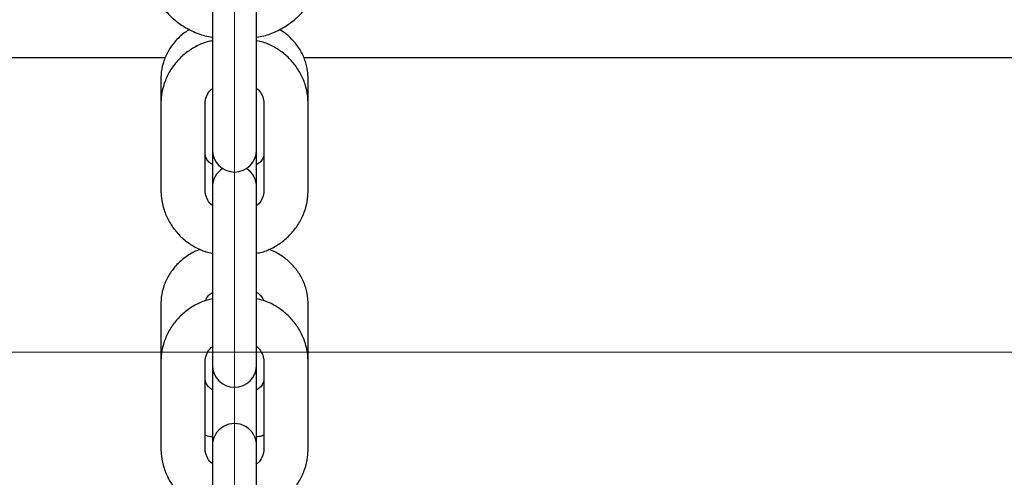
# Model space of a CAD drawing. Units: millimetres. Extents: x -1967 to 2624, y -4228 to 4237.
# Drawn here: x 948 to 1082, y 710 to 772 of the extents above; entities that cross this region are included whole.
import ezdxf
from ezdxf.lldxf.tags import DXFTag

# ---------------------------------------------------------------- set-up
doc = ezdxf.new("R2010")
doc.units = ezdxf.units.MM
doc.header["$MEASUREMENT"] = 0
doc.layers.add('layer 1', color=7, linetype='Continuous')
tags = doc.linetypes.add('New Line4', pattern=[20.2, 12.7, -2.5, 2.5, -2.5]).pattern_tags.tags
tags[10:11] = [DXFTag(74, 4), DXFTag(75, 0), DXFTag(340, '0'), DXFTag(46, 1.0), DXFTag(50, 0.0), DXFTag(44, 0.0), DXFTag(45, 0.0)]
tags[8:9] = [DXFTag(74, 4), DXFTag(75, 0), DXFTag(340, '0'), DXFTag(46, 1.0), DXFTag(50, 0.0), DXFTag(44, 0.0), DXFTag(45, 0.0)]
tags[6:7] = [DXFTag(74, 4), DXFTag(75, 0), DXFTag(340, '0'), DXFTag(46, 1.0), DXFTag(50, 0.0), DXFTag(44, 0.0), DXFTag(45, 0.0)]
tags[4:5] = [DXFTag(74, 4), DXFTag(75, 0), DXFTag(340, '0'), DXFTag(46, 1.0), DXFTag(50, 0.0), DXFTag(44, 0.0), DXFTag(45, 0.0)]

msp = doc.modelspace()

# ---------------------------------------------------------------- linework, layer by layer
at = {"layer": 'layer 1', "lineweight": 9}
msp.add_open_spline([(977.4052, 942.0018), (977.4052, 942.0018), (977.4052, -2550.9686), (977.4052, -2550.9686)], degree=3, dxfattribs=at)
at = {"layer": 'layer 1', "lineweight": 25}
for points, knots in [([(965.4293, 780.6215), (965.4393, 780.2473), (965.4493, 779.868), (965.4892, 779.4938), (965.4892, 779.4938), (965.5491, 778.89), (965.6688, 778.2912), (965.8385, 777.7074), (965.8385, 777.7074), (966.0082, 777.1236), (966.2227, 776.5547), (966.4922, 776.0058), (966.4922, 776.0058), (966.7566, 775.4569), (967.071, 774.928), (967.4253, 774.434), (967.4253, 774.434), (967.7846, 773.935), (968.1838, 773.4709), (968.6179, 773.0418), (968.6179, 773.0418), (969.057, 772.6077), (969.5311, 772.2135), (970.0351, 771.8642), (970.0351, 771.8642), (970.539, 771.5099), (971.078, 771.2055), (971.6368, 770.936), (971.6368, 770.936), (972.1957, 770.6666), (972.7745, 770.432), (973.3733, 770.2873), (973.3733, 770.2873), (973.7126, 770.2025), (974.0619, 770.1426), (974.4112, 770.0827)], [0, 0, 0, 0, 0.1, 0.1, 0.1, 0.1, 0.2, 0.2, 0.2, 0.2, 0.3, 0.3, 0.3, 0.3, 0.4, 0.4, 0.4, 0.4, 0.5, 0.5, 0.5, 0.5, 0.6, 0.6, 0.6, 0.6, 0.7, 0.7, 0.7, 0.7, 0.8, 0.8, 0.8, 0.8, 1, 1, 1, 1]), ([(980.3992, 770.0877), (980.7235, 770.1376), (981.0479, 770.1925), (981.3623, 770.2674), (981.3623, 770.2674), (981.966, 770.4121), (982.5499, 770.6416), (983.1137, 770.9061), (983.1137, 770.9061), (983.6726, 771.1755), (984.2165, 771.4799), (984.7255, 771.8292), (984.7255, 771.8292), (985.2345, 772.1835), (985.7135, 772.5777), (986.1576, 773.0069), (986.1576, 773.0069), (986.5967, 773.441), (987.0009, 773.91), (987.3602, 774.409), (987.3602, 774.409), (987.7195, 774.903), (988.0388, 775.432), (988.3083, 775.9859), (988.3083, 775.9859), (988.5727, 776.5348), (988.7923, 777.1086), (988.9669, 777.6924), (988.9669, 777.6924), (989.1366, 778.2812), (989.2614, 778.88), (989.3162, 779.4838), (989.3162, 779.4838), (989.3562, 779.8631), (989.3661, 780.2423), (989.3811, 780.6215)], [0, 0, 0, 0, 0.1, 0.1, 0.1, 0.1, 0.2, 0.2, 0.2, 0.2, 0.3, 0.3, 0.3, 0.3, 0.4, 0.4, 0.4, 0.4, 0.5, 0.5, 0.5, 0.5, 0.6, 0.6, 0.6, 0.6, 0.7, 0.7, 0.7, 0.7, 0.8, 0.8, 0.8, 0.8, 1, 1, 1, 1]), ([(971.3274, 771.1157), (971.1129, 770.9909), (970.8983, 770.8712), (970.6937, 770.7314), (970.6937, 770.7314), (970.2346, 770.4221), (969.8355, 770.0378), (969.4662, 769.6287), (969.4662, 769.6287), (969.1019, 769.2245), (968.7776, 768.7903), (968.4981, 768.3313), (968.4981, 768.3313), (968.2237, 767.8772), (968.0041, 767.3932), (967.8295, 766.8942), (967.8295, 766.8942), (967.6598, 766.4051), (967.5351, 765.8962), (967.4802, 765.3872), (967.4802, 765.3872), (967.4453, 765.0878), (967.4353, 764.7884), (967.4253, 764.489)], [0, 0, 0, 0, 0.14285714, 0.14285714, 0.14285714, 0.14285714, 0.28571429, 0.28571429, 0.28571429, 0.28571429, 0.42857143, 0.42857143, 0.42857143, 0.42857143, 0.57142857, 0.57142857, 0.57142857, 0.57142857, 0.71428571, 0.71428571, 0.71428571, 0.71428571, 1, 1, 1, 1]), ([(987.3851, 764.489), (987.3702, 764.8333), (987.3552, 765.1776), (987.3103, 765.5169), (987.3103, 765.5169), (987.2454, 766.0159), (987.1207, 766.5099), (986.946, 766.989), (986.946, 766.989), (986.7714, 767.463), (986.5568, 767.9271), (986.2923, 768.3612), (986.2923, 768.3612), (986.0229, 768.8003), (985.7135, 769.2095), (985.3692, 769.5987), (985.3692, 769.5987), (985.0199, 769.9879), (984.6407, 770.3572), (984.2065, 770.6616), (984.2065, 770.6616), (983.977, 770.8262), (983.7275, 770.971), (983.478, 771.1157)], [0, 0, 0, 0, 0.14285714, 0.14285714, 0.14285714, 0.14285714, 0.28571429, 0.28571429, 0.28571429, 0.28571429, 0.42857143, 0.42857143, 0.42857143, 0.42857143, 0.57142857, 0.57142857, 0.57142857, 0.57142857, 0.71428571, 0.71428571, 0.71428571, 0.71428571, 1, 1, 1, 1]), ([(974.4112, 769.5987), (974.1667, 769.5538), (973.9272, 769.5089), (973.6927, 769.449), (973.6927, 769.449), (973.1488, 769.3043), (972.6298, 769.0698), (972.1358, 768.8003), (972.1358, 768.8003), (971.6418, 768.5309), (971.1678, 768.2265), (970.7287, 767.8772), (970.7287, 767.8772), (970.2945, 767.5279), (969.8903, 767.1337), (969.5261, 766.7095), (969.5261, 766.7095), (969.1618, 766.2854), (968.8425, 765.8263), (968.563, 765.3423), (968.563, 765.3423), (968.2886, 764.8583), (968.064, 764.3493), (967.8844, 763.8253), (967.8844, 763.8253), (967.7047, 763.3014), (967.57, 762.7625), (967.5051, 762.2136), (967.5051, 762.2136), (967.4552, 761.8244), (967.4403, 761.4302), (967.4253, 761.0409)], [0, 0, 0, 0, 0.11111111, 0.11111111, 0.11111111, 0.11111111, 0.22222222, 0.22222222, 0.22222222, 0.22222222, 0.33333333, 0.33333333, 0.33333333, 0.33333333, 0.44444444, 0.44444444, 0.44444444, 0.44444444, 0.55555556, 0.55555556, 0.55555556, 0.55555556, 0.66666667, 0.66666667, 0.66666667, 0.66666667, 0.77777778, 0.77777778, 0.77777778, 0.77777778, 1, 1, 1, 1]), ([(987.3851, 761.0409), (987.3702, 761.3952), (987.3552, 761.7495), (987.3203, 762.1038), (987.3203, 762.1038), (987.2554, 762.6527), (987.1306, 763.1916), (986.961, 763.7156), (986.961, 763.7156), (986.7863, 764.2395), (986.5668, 764.7485), (986.3023, 765.2325), (986.3023, 765.2325), (986.0378, 765.7165), (985.7235, 766.1756), (985.3692, 766.6047), (985.3692, 766.6047), (985.0149, 767.0339), (984.6207, 767.4281), (984.1966, 767.7824), (984.1966, 767.7824), (983.7674, 768.1367), (983.3033, 768.446), (982.8143, 768.7205), (982.8143, 768.7205), (982.3303, 768.9999), (981.8163, 769.2394), (981.2824, 769.3941), (981.2824, 769.3941), (980.993, 769.479), (980.6936, 769.5388), (980.3992, 769.5987)], [0, 0, 0, 0, 0.11111111, 0.11111111, 0.11111111, 0.11111111, 0.22222222, 0.22222222, 0.22222222, 0.22222222, 0.33333333, 0.33333333, 0.33333333, 0.33333333, 0.44444444, 0.44444444, 0.44444444, 0.44444444, 0.55555556, 0.55555556, 0.55555556, 0.55555556, 0.66666667, 0.66666667, 0.66666667, 0.66666667, 0.77777778, 0.77777778, 0.77777778, 0.77777778, 1, 1, 1, 1]), ([(973.4133, 761.0409), (973.4133, 761.1507), (973.4182, 761.2605), (973.4332, 761.3703), (973.4332, 761.3703), (973.4681, 761.6697), (973.5679, 761.9641), (973.7027, 762.2535), (973.7027, 762.2535), (973.8324, 762.5379), (974.0021, 762.8174), (974.2566, 763.012), (974.2566, 763.012), (974.3065, 763.0519), (974.3564, 763.0868), (974.4112, 763.1168)], [0, 0, 0, 0, 0.2, 0.2, 0.2, 0.2, 0.4, 0.4, 0.4, 0.4, 0.6, 0.6, 0.6, 0.6, 1, 1, 1, 1]), ([(980.3992, 763.1367), (980.4142, 763.1267), (980.4341, 763.1168), (980.4541, 763.1018), (980.4541, 763.1018), (980.7136, 762.9271), (980.8832, 762.6677), (981.0279, 762.4032), (981.0279, 762.4032), (981.1726, 762.1287), (981.2874, 761.8543), (981.3423, 761.5649), (981.3423, 761.5649), (981.3772, 761.3902), (981.3872, 761.2156), (981.3972, 761.0409)], [0, 0, 0, 0, 0.2, 0.2, 0.2, 0.2, 0.4, 0.4, 0.4, 0.4, 0.6, 0.6, 0.6, 0.6, 1, 1, 1, 1]), ([(974.3065, 752.8724), (974.1368, 753.0071), (973.9671, 753.1418), (973.8424, 753.2766), (973.8424, 753.2766), (973.6877, 753.4412), (973.5929, 753.6109), (973.528, 753.7706), (973.528, 753.7706), (973.4532, 753.9652), (973.4332, 754.1448), (973.4133, 754.3245)], [0, 0, 0, 0, 0.25, 0.25, 0.25, 0.25, 0.5, 0.5, 0.5, 0.5, 1, 1, 1, 1]), ([(974.4112, 754.8185), (974.4112, 753.1668), (975.7486, 751.8245), (977.4052, 751.8245), (977.4052, 751.8245), (979.0569, 751.8245), (980.3992, 753.1668), (980.3992, 754.8185)], [0, 0, 0, 0, 0.33333333, 0.33333333, 0.33333333, 0.33333333, 1, 1, 1, 1]), ([(981.3972, 754.3245), (981.3922, 754.2646), (981.3922, 754.1997), (981.3822, 754.1348), (981.3822, 754.1348), (981.3623, 753.9752), (981.3024, 753.8005), (981.2076, 753.6209), (981.2076, 753.6209), (981.1227, 753.4612), (981.008, 753.2915), (980.8283, 753.1319), (980.8283, 753.1319), (980.7086, 753.0221), (980.5539, 752.9173), (980.3992, 752.8125)], [0, 0, 0, 0, 0.2, 0.2, 0.2, 0.2, 0.4, 0.4, 0.4, 0.4, 0.6, 0.6, 0.6, 0.6, 1, 1, 1, 1]), ([(967.4253, 749.3844), (967.4353, 749.0301), (967.4503, 748.6758), (967.4902, 748.3215), (967.4902, 748.3215), (967.5501, 747.7726), (967.6748, 747.2337), (967.8494, 746.7098), (967.8494, 746.7098), (968.0191, 746.1858), (968.2387, 745.6769), (968.5031, 745.1928), (968.5031, 745.1928), (968.7726, 744.7088), (969.082, 744.2497), (969.4363, 743.8206), (969.4363, 743.8206), (969.7905, 743.3915), (970.1847, 742.9973), (970.6139, 742.643), (970.6139, 742.643), (971.043, 742.2887), (971.5071, 741.9793), (971.9911, 741.7049), (971.9911, 741.7049), (972.4801, 741.4254), (972.9891, 741.1859), (973.528, 741.0312), (973.528, 741.0312), (973.8174, 740.9464), (974.1118, 740.8865), (974.4112, 740.8266)], [0, 0, 0, 0, 0.11111111, 0.11111111, 0.11111111, 0.11111111, 0.22222222, 0.22222222, 0.22222222, 0.22222222, 0.33333333, 0.33333333, 0.33333333, 0.33333333, 0.44444444, 0.44444444, 0.44444444, 0.44444444, 0.55555556, 0.55555556, 0.55555556, 0.55555556, 0.66666667, 0.66666667, 0.66666667, 0.66666667, 0.77777778, 0.77777778, 0.77777778, 0.77777778, 1, 1, 1, 1]), ([(974.4112, 747.2886), (974.3913, 747.2986), (974.3713, 747.3086), (974.3564, 747.3235), (974.3564, 747.3235), (974.0969, 747.4982), (973.9222, 747.7577), (973.7825, 748.0221), (973.7825, 748.0221), (973.6328, 748.2966), (973.518, 748.571), (973.4632, 748.8605), (973.4632, 748.8605), (973.4332, 749.0351), (973.4232, 749.2097), (973.4133, 749.3844)], [0, 0, 0, 0, 0.2, 0.2, 0.2, 0.2, 0.4, 0.4, 0.4, 0.4, 0.6, 0.6, 0.6, 0.6, 1, 1, 1, 1]), ([(980.3992, 740.8266), (980.6387, 740.8715), (980.8782, 740.9164), (981.1177, 740.9763), (981.1177, 740.9763), (981.6567, 741.121), (982.1756, 741.3556), (982.6696, 741.625), (982.6696, 741.625), (983.1686, 741.8945), (983.6377, 742.1989), (984.0768, 742.5482), (984.0768, 742.5482), (984.5159, 742.8975), (984.9201, 743.2917), (985.2794, 743.7158), (985.2794, 743.7158), (985.6436, 744.14), (985.968, 744.599), (986.2424, 745.0831), (986.2424, 745.0831), (986.5169, 745.5621), (986.7414, 746.0711), (986.9261, 746.6), (986.9261, 746.6), (987.1057, 747.1239), (987.2354, 747.6629), (987.3053, 748.2118), (987.3053, 748.2118), (987.3502, 748.601), (987.3702, 748.9952), (987.3851, 749.3844)], [0, 0, 0, 0, 0.11111111, 0.11111111, 0.11111111, 0.11111111, 0.22222222, 0.22222222, 0.22222222, 0.22222222, 0.33333333, 0.33333333, 0.33333333, 0.33333333, 0.44444444, 0.44444444, 0.44444444, 0.44444444, 0.55555556, 0.55555556, 0.55555556, 0.55555556, 0.66666667, 0.66666667, 0.66666667, 0.66666667, 0.77777778, 0.77777778, 0.77777778, 0.77777778, 1, 1, 1, 1]), ([(981.3972, 749.3844), (981.3922, 749.2746), (981.3872, 749.1648), (981.3772, 749.0551), (981.3772, 749.0551), (981.3423, 748.7557), (981.2425, 748.4613), (981.1078, 748.1718), (981.1078, 748.1718), (980.973, 747.8874), (980.8034, 747.608), (980.5489, 747.4134), (980.5489, 747.4134), (980.499, 747.3734), (980.4491, 747.3385), (980.3992, 747.3036)], [0, 0, 0, 0, 0.2, 0.2, 0.2, 0.2, 0.4, 0.4, 0.4, 0.4, 0.6, 0.6, 0.6, 0.6, 1, 1, 1, 1]), ([(972.7945, 741.3506), (972.5699, 741.2707), (972.3454, 741.1959), (972.1308, 741.1011), (972.1308, 741.1011), (971.6119, 740.8765), (971.1378, 740.5721), (970.6937, 740.2328), (970.6937, 740.2328), (970.2496, 739.8985), (969.8355, 739.5342), (969.4662, 739.13), (969.4662, 739.13), (969.1019, 738.7308), (968.7726, 738.2967), (968.4981, 737.8326), (968.4981, 737.8326), (968.2287, 737.3786), (968.0041, 736.8945), (967.8295, 736.4005), (967.8295, 736.4005), (967.6598, 735.9065), (967.5351, 735.3975), (967.4802, 734.8886), (967.4802, 734.8886), (967.4453, 734.5892), (967.4353, 734.2898), (967.4253, 733.9904)], [0, 0, 0, 0, 0.125, 0.125, 0.125, 0.125, 0.25, 0.25, 0.25, 0.25, 0.375, 0.375, 0.375, 0.375, 0.5, 0.5, 0.5, 0.5, 0.625, 0.625, 0.625, 0.625, 0.75, 0.75, 0.75, 0.75, 1, 1, 1, 1]), ([(987.3851, 733.9904), (987.3702, 734.3347), (987.3552, 734.679), (987.3103, 735.0183), (987.3103, 735.0183), (987.2454, 735.5223), (987.1207, 736.0113), (986.946, 736.4903), (986.946, 736.4903), (986.7714, 736.9694), (986.5518, 737.4285), (986.2923, 737.8626), (986.2923, 737.8626), (986.0279, 738.3017), (985.7185, 738.7159), (985.3692, 739.1001), (985.3692, 739.1001), (985.0149, 739.4843), (984.6257, 739.8386), (984.2065, 740.163), (984.2065, 740.163), (983.7824, 740.4923), (983.3333, 740.7917), (982.8443, 741.0162), (982.8443, 741.0162), (982.5748, 741.146), (982.2954, 741.2458), (982.0159, 741.3506)], [0, 0, 0, 0, 0.125, 0.125, 0.125, 0.125, 0.25, 0.25, 0.25, 0.25, 0.375, 0.375, 0.375, 0.375, 0.5, 0.5, 0.5, 0.5, 0.625, 0.625, 0.625, 0.625, 0.75, 0.75, 0.75, 0.75, 1, 1, 1, 1]), ([(973.4981, 734.3996), (973.528, 734.4944), (973.553, 734.5942), (973.6029, 734.694), (973.6029, 734.694), (973.6727, 734.8536), (973.7975, 735.0233), (973.9771, 735.183), (973.9771, 735.183), (974.1019, 735.2977), (974.2566, 735.4025), (974.4112, 735.5073)], [0, 0, 0, 0, 0.25, 0.25, 0.25, 0.25, 0.5, 0.5, 0.5, 0.5, 1, 1, 1, 1]), ([(980.3992, 735.5223), (980.4092, 735.5123), (980.4192, 735.5073), (980.4341, 735.5023), (980.4341, 735.5023), (980.6786, 735.3776), (980.8283, 735.2079), (980.968, 735.0383), (980.968, 735.0383), (981.1078, 734.8636), (981.2325, 734.699), (981.2774, 734.5493), (981.2774, 734.5493), (981.2924, 734.5043), (981.2974, 734.4594), (981.3074, 734.4145)], [0, 0, 0, 0, 0.2, 0.2, 0.2, 0.2, 0.4, 0.4, 0.4, 0.4, 0.6, 0.6, 0.6, 0.6, 1, 1, 1, 1]), ([(974.4611, 734.6441), (974.2017, 734.5942), (973.9472, 734.5443), (973.6927, 734.4794), (973.6927, 734.4794), (973.1488, 734.3347), (972.6298, 734.1002), (972.1358, 733.8307), (972.1358, 733.8307), (971.6418, 733.5612), (971.1678, 733.2569), (970.7287, 732.9076), (970.7287, 732.9076), (970.2945, 732.5583), (969.8903, 732.1641), (969.5261, 731.7399), (969.5261, 731.7399), (969.1618, 731.3158), (968.8425, 730.8567), (968.568, 730.3727), (968.568, 730.3727), (968.2936, 729.8886), (968.064, 729.3797), (967.8844, 728.8557), (967.8844, 728.8557), (967.7047, 728.3268), (967.57, 727.7879), (967.5051, 727.239), (967.5051, 727.239), (967.4552, 726.8497), (967.4403, 726.4555), (967.4253, 726.0613)], [0, 0, 0, 0, 0.11111111, 0.11111111, 0.11111111, 0.11111111, 0.22222222, 0.22222222, 0.22222222, 0.22222222, 0.33333333, 0.33333333, 0.33333333, 0.33333333, 0.44444444, 0.44444444, 0.44444444, 0.44444444, 0.55555556, 0.55555556, 0.55555556, 0.55555556, 0.66666667, 0.66666667, 0.66666667, 0.66666667, 0.77777778, 0.77777778, 0.77777778, 0.77777778, 1, 1, 1, 1]), ([(987.3851, 726.0613), (987.3702, 726.4206), (987.3552, 726.7749), (987.3203, 727.1292), (987.3203, 727.1292), (987.2554, 727.6731), (987.1306, 728.217), (986.961, 728.7409), (986.961, 728.7409), (986.7863, 729.2649), (986.5718, 729.7789), (986.3023, 730.2629), (986.3023, 730.2629), (986.0378, 730.7469), (985.7235, 731.206), (985.3692, 731.6351), (985.3692, 731.6351), (985.0149, 732.0593), (984.6207, 732.4585), (984.1966, 732.8078), (984.1966, 732.8078), (983.7674, 733.162), (983.3033, 733.4764), (982.8143, 733.7509), (982.8143, 733.7509), (982.3303, 734.0303), (981.8163, 734.2698), (981.2824, 734.4245), (981.2824, 734.4245), (980.983, 734.5143), (980.6736, 734.5742), (980.3693, 734.6391)], [0, 0, 0, 0, 0.11111111, 0.11111111, 0.11111111, 0.11111111, 0.22222222, 0.22222222, 0.22222222, 0.22222222, 0.33333333, 0.33333333, 0.33333333, 0.33333333, 0.44444444, 0.44444444, 0.44444444, 0.44444444, 0.55555556, 0.55555556, 0.55555556, 0.55555556, 0.66666667, 0.66666667, 0.66666667, 0.66666667, 0.77777778, 0.77777778, 0.77777778, 0.77777778, 1, 1, 1, 1]), ([(973.4133, 726.0613), (973.4133, 726.1761), (973.4182, 726.2859), (973.4332, 726.3957), (973.4332, 726.3957), (973.4681, 726.6951), (973.5679, 726.9895), (973.7027, 727.2789), (973.7027, 727.2789), (973.8324, 727.5633), (974.0021, 727.8427), (974.2566, 728.0423), (974.2566, 728.0423), (974.3065, 728.0773), (974.3564, 728.1122), (974.4112, 728.1471)], [0, 0, 0, 0, 0.2, 0.2, 0.2, 0.2, 0.4, 0.4, 0.4, 0.4, 0.6, 0.6, 0.6, 0.6, 1, 1, 1, 1]), ([(980.3992, 728.1671), (980.4192, 728.1571), (980.4341, 728.1421), (980.4541, 728.1322), (980.4541, 728.1322), (980.7136, 727.9575), (980.8832, 727.6931), (981.0279, 727.4286), (981.0279, 727.4286), (981.1726, 727.1541), (981.2924, 726.8747), (981.3423, 726.5853), (981.3423, 726.5853), (981.3772, 726.4156), (981.3872, 726.241), (981.3972, 726.0613)], [0, 0, 0, 0, 0.2, 0.2, 0.2, 0.2, 0.4, 0.4, 0.4, 0.4, 0.6, 0.6, 0.6, 0.6, 1, 1, 1, 1]), ([(974.4112, 725.6821), (974.4112, 724.0254), (975.7486, 722.6881), (977.4052, 722.6881), (977.4052, 722.6881), (979.0569, 722.6881), (980.3992, 724.0254), (980.3992, 725.6821)], [0, 0, 0, 0, 0.33333333, 0.33333333, 0.33333333, 0.33333333, 1, 1, 1, 1]), ([(974.3065, 722.3738), (974.1368, 722.5085), (973.9671, 722.6432), (973.8424, 722.7779), (973.8424, 722.7779), (973.6877, 722.9426), (973.5929, 723.1123), (973.528, 723.2719), (973.528, 723.2719), (973.4532, 723.4666), (973.4332, 723.6462), (973.4133, 723.8258)], [0, 0, 0, 0, 0.25, 0.25, 0.25, 0.25, 0.5, 0.5, 0.5, 0.5, 1, 1, 1, 1]), ([(981.3972, 723.8258), (981.3922, 723.766), (981.3922, 723.7011), (981.3822, 723.6412), (981.3822, 723.6412), (981.3623, 723.4765), (981.3024, 723.3069), (981.2076, 723.1222), (981.2076, 723.1222), (981.1227, 722.9626), (981.008, 722.7929), (980.8283, 722.6332), (980.8283, 722.6332), (980.7086, 722.5235), (980.5539, 722.4187), (980.3992, 722.3139)], [0, 0, 0, 0, 0.2, 0.2, 0.2, 0.2, 0.4, 0.4, 0.4, 0.4, 0.6, 0.6, 0.6, 0.6, 1, 1, 1, 1]), ([(980.3992, 714.7691), (980.3992, 715.8369), (979.8253, 716.8249), (978.9022, 717.3638), (978.9022, 717.3638), (977.9741, 717.8978), (976.8314, 717.8978), (975.9082, 717.3638), (975.9082, 717.3638), (974.9801, 716.8249), (974.4112, 715.8369), (974.4112, 714.7691)], [0, 0, 0, 0, 0.25, 0.25, 0.25, 0.25, 0.5, 0.5, 0.5, 0.5, 1, 1, 1, 1]), ([(973.4133, 716.2161), (973.4382, 716.2062), (973.4681, 716.1912), (973.4931, 716.1812), (973.4931, 716.1812), (973.7825, 716.0714), (974.0969, 716.0265), (974.4112, 715.9866)], [0, 0, 0, 0, 0.33333333, 0.33333333, 0.33333333, 0.33333333, 1, 1, 1, 1]), ([(980.3992, 715.9866), (980.6337, 716.0165), (980.8682, 716.0465), (981.0928, 716.1163), (981.0928, 716.1163), (981.1976, 716.1513), (981.2974, 716.1912), (981.3972, 716.2311)], [0, 0, 0, 0, 0.33333333, 0.33333333, 0.33333333, 0.33333333, 1, 1, 1, 1]), ([(967.4253, 714.3948), (967.4353, 714.0405), (967.4503, 713.6812), (967.4902, 713.332), (967.4902, 713.332), (967.5501, 712.7831), (967.6748, 712.2392), (967.8494, 711.7152), (967.8494, 711.7152), (968.0191, 711.1913), (968.2387, 710.6823), (968.5031, 710.1983), (968.5031, 710.1983), (968.7726, 709.7142), (969.082, 709.2502), (969.4363, 708.826), (969.4363, 708.826), (969.7905, 708.3969), (970.1847, 708.0027), (970.6139, 707.6484), (970.6139, 707.6484), (971.043, 707.2941), (971.5071, 706.9797), (971.9911, 706.7053), (971.9911, 706.7053), (972.4801, 706.4308), (972.9891, 706.1913), (973.528, 706.0316), (973.528, 706.0316), (973.8174, 705.9468), (974.1118, 705.8869), (974.4112, 705.8271)], [0, 0, 0, 0, 0.11111111, 0.11111111, 0.11111111, 0.11111111, 0.22222222, 0.22222222, 0.22222222, 0.22222222, 0.33333333, 0.33333333, 0.33333333, 0.33333333, 0.44444444, 0.44444444, 0.44444444, 0.44444444, 0.55555556, 0.55555556, 0.55555556, 0.55555556, 0.66666667, 0.66666667, 0.66666667, 0.66666667, 0.77777778, 0.77777778, 0.77777778, 0.77777778, 1, 1, 1, 1]), ([(974.4412, 712.2691), (974.4112, 712.2891), (974.3813, 712.309), (974.3514, 712.329), (974.3514, 712.329), (974.0969, 712.5036), (973.9222, 712.7631), (973.7775, 713.0326), (973.7775, 713.0326), (973.6328, 713.302), (973.518, 713.5814), (973.4632, 713.8709), (973.4632, 713.8709), (973.4332, 714.0455), (973.4232, 714.2202), (973.4133, 714.3948)], [0, 0, 0, 0, 0.2, 0.2, 0.2, 0.2, 0.4, 0.4, 0.4, 0.4, 0.6, 0.6, 0.6, 0.6, 1, 1, 1, 1]), ([(981.3972, 714.3948), (981.3922, 714.285), (981.3872, 714.1753), (981.3772, 714.0655), (981.3772, 714.0655), (981.3423, 713.7611), (981.2425, 713.4667), (981.1078, 713.1773), (981.1078, 713.1773), (980.973, 712.8928), (980.7984, 712.6184), (980.5489, 712.4138), (980.5489, 712.4138), (980.474, 712.3539), (980.3942, 712.304), (980.3094, 712.2491)], [0, 0, 0, 0, 0.2, 0.2, 0.2, 0.2, 0.4, 0.4, 0.4, 0.4, 0.6, 0.6, 0.6, 0.6, 1, 1, 1, 1]), ([(980.3992, 705.8271), (980.6387, 705.872), (980.8782, 705.9169), (981.1177, 705.9768), (981.1177, 705.9768), (981.6567, 706.1215), (982.1756, 706.356), (982.6696, 706.6254), (982.6696, 706.6254), (983.1686, 706.8999), (983.6377, 707.2043), (984.0768, 707.5536), (984.0768, 707.5536), (984.5159, 707.9029), (984.9201, 708.2921), (985.2794, 708.7162), (985.2794, 708.7162), (985.6436, 709.1454), (985.968, 709.5995), (986.2424, 710.0835), (986.2424, 710.0835), (986.5169, 710.5675), (986.7414, 711.0765), (986.9211, 711.6054), (986.9211, 711.6054), (987.1007, 712.1294), (987.2354, 712.6733), (987.3053, 713.2172), (987.3053, 713.2172), (987.3502, 713.6114), (987.3702, 714.0006), (987.3851, 714.3948)], [0, 0, 0, 0, 0.11111111, 0.11111111, 0.11111111, 0.11111111, 0.22222222, 0.22222222, 0.22222222, 0.22222222, 0.33333333, 0.33333333, 0.33333333, 0.33333333, 0.44444444, 0.44444444, 0.44444444, 0.44444444, 0.55555556, 0.55555556, 0.55555556, 0.55555556, 0.66666667, 0.66666667, 0.66666667, 0.66666667, 0.77777778, 0.77777778, 0.77777778, 0.77777778, 1, 1, 1, 1])]:
    msp.add_open_spline(points, degree=3, knots=knots, dxfattribs=at)
for points in [[(974.4112, 775.8561), (974.4112, 775.8561), (974.4112, 771.0658), (974.4112, 771.0658)], [(980.3992, 771.0658), (980.3992, 771.0658), (980.3992, 775.8861), (980.3992, 775.8861)], [(974.4112, 771.0658), (974.4112, 771.0658), (974.4112, 759.4192), (974.4112, 759.4192)], [(980.3992, 759.4192), (980.3992, 759.4192), (980.3992, 771.0658), (980.3992, 771.0658)], [(927.5056, 767.3532), (927.5056, 767.3532), (968.0441, 767.3532), (968.0441, 767.3532)], [(986.7714, 767.3532), (986.7714, 767.3532), (1117.124, 767.3532), (1117.124, 767.3532)], [(967.4253, 764.489), (967.4253, 764.489), (967.4253, 761.0409), (967.4253, 761.0409)], [(987.3851, 761.0409), (987.3851, 761.0409), (987.3851, 764.489), (987.3851, 764.489)], [(967.4253, 761.0409), (967.4253, 761.0409), (967.4253, 749.3844), (967.4253, 749.3844)], [(973.4133, 749.3844), (973.4133, 749.3844), (973.4133, 761.0409), (973.4133, 761.0409)], [(981.3972, 761.0409), (981.3972, 761.0409), (981.3972, 749.3844), (981.3972, 749.3844)], [(987.3851, 749.3844), (987.3851, 749.3844), (987.3851, 761.0409), (987.3851, 761.0409)], [(974.4112, 759.4192), (974.4112, 759.4192), (974.4112, 754.8185), (974.4112, 754.8185)], [(980.3992, 754.8185), (980.3992, 754.8185), (980.3992, 759.4192), (980.3992, 759.4192)], [(974.4112, 754.8185), (974.4112, 754.8185), (974.4112, 754.3245), (974.4112, 754.3245)], [(974.4112, 754.3245), (974.4112, 754.3245), (974.4112, 753.7955), (974.4112, 753.7955)], [(980.3992, 754.3245), (980.3992, 754.3245), (980.3992, 754.8185), (980.3992, 754.8185)], [(980.3992, 753.7955), (980.3992, 753.7955), (980.3992, 754.3245), (980.3992, 754.3245)], [(974.4112, 753.7955), (974.4112, 753.7955), (974.4112, 749.7736), (974.4112, 749.7736)], [(980.3992, 749.7736), (980.3992, 749.7736), (980.3992, 753.7955), (980.3992, 753.7955)], [(975.7935, 752.2935), (974.9302, 751.7446), (974.4112, 750.7966), (974.4112, 749.7736)], [(980.3992, 749.7736), (980.3992, 750.7966), (979.8752, 751.7446), (979.012, 752.2935)], [(974.4112, 749.7736), (974.4112, 749.7736), (974.4112, 749.6139), (974.4112, 749.6139)], [(974.4112, 749.6139), (974.4112, 749.6139), (974.4112, 749.1598), (974.4112, 749.1598)], [(974.4112, 749.1598), (974.4112, 749.1598), (974.4112, 741.9643), (974.4112, 741.9643)], [(980.3992, 749.6139), (980.3992, 749.6139), (980.3992, 749.7736), (980.3992, 749.7736)], [(980.3992, 749.1598), (980.3992, 749.1598), (980.3992, 749.6139), (980.3992, 749.6139)], [(980.3992, 741.9643), (980.3992, 741.9643), (980.3992, 749.1598), (980.3992, 749.1598)], [(974.4112, 741.9643), (974.4112, 741.9643), (974.4112, 730.3028), (974.4112, 730.3028)], [(980.3992, 730.3028), (980.3992, 730.3028), (980.3992, 741.9643), (980.3992, 741.9643)], [(967.4253, 733.9904), (967.4253, 733.9904), (967.4253, 726.0613), (967.4253, 726.0613)], [(987.3851, 726.0613), (987.3851, 726.0613), (987.3851, 733.9904), (987.3851, 733.9904)], [(974.4112, 730.3028), (974.4112, 730.3028), (974.4112, 725.6821), (974.4112, 725.6821)], [(980.3992, 725.6821), (980.3992, 725.6821), (980.3992, 730.3028), (980.3992, 730.3028)], [(967.4253, 726.0613), (967.4253, 726.0613), (967.4253, 714.3948), (967.4253, 714.3948)], [(973.4133, 714.3948), (973.4133, 714.3948), (973.4133, 726.0613), (973.4133, 726.0613)], [(981.3972, 726.0613), (981.3972, 726.0613), (981.3972, 714.3948), (981.3972, 714.3948)], [(987.3851, 714.3948), (987.3851, 714.3948), (987.3851, 726.0613), (987.3851, 726.0613)], [(974.4162, 725.4675), (974.4162, 725.4675), (974.4112, 725.258), (974.4112, 725.258)], [(974.4112, 725.258), (974.4112, 725.258), (974.4112, 724.3548), (974.4112, 724.3548)], [(980.3992, 725.258), (980.3992, 725.258), (980.3892, 725.4675), (980.3892, 725.4675)], [(980.3992, 724.3548), (980.3992, 724.3548), (980.3992, 725.258), (980.3992, 725.258)], [(974.4112, 724.3548), (974.4112, 724.3548), (974.4112, 723.8258), (974.4112, 723.8258)], [(974.4112, 723.8258), (974.4112, 723.8258), (974.4112, 723.2969), (974.4112, 723.2969)], [(974.4112, 723.2969), (974.4112, 723.2969), (974.4112, 715.0485), (974.4112, 715.0485)], [(980.3992, 723.8258), (980.3992, 723.8258), (980.3992, 724.3548), (980.3992, 724.3548)], [(980.3992, 723.2969), (980.3992, 723.2969), (980.3992, 723.8258), (980.3992, 723.8258)], [(980.3992, 715.0485), (980.3992, 715.0485), (980.3992, 723.2969), (980.3992, 723.2969)], [(974.4112, 715.0485), (974.4112, 715.0485), (974.4112, 714.7691), (974.4112, 714.7691)], [(974.4112, 714.7691), (974.4112, 714.7691), (974.4112, 714.6194), (974.4112, 714.6194)], [(974.4112, 714.6194), (974.4112, 714.6194), (974.4112, 714.1753), (974.4112, 714.1753)], [(974.4112, 714.1753), (974.4112, 714.1753), (974.4112, 707.0047), (974.4112, 707.0047)], [(980.3992, 714.7691), (980.3992, 714.7691), (980.3992, 715.0485), (980.3992, 715.0485)], [(980.3992, 714.6194), (980.3992, 714.6194), (980.3992, 714.7691), (980.3992, 714.7691)], [(980.3992, 714.1753), (980.3992, 714.1753), (980.3992, 714.6194), (980.3992, 714.6194)], [(980.3992, 707.0047), (980.3992, 707.0047), (980.3992, 714.1753), (980.3992, 714.1753)]]:
    msp.add_open_spline(points, degree=3, dxfattribs=at)
at = {"layer": 'layer 1', "linetype": 'New Line4', "lineweight": 18}
msp.add_open_spline([(1216.9232, 727.4336), (1216.9232, 727.4336), (-559.5018, 727.4336), (-559.5018, 727.4336)], degree=3, dxfattribs=at)

doc.saveas('drawing.dxf')
